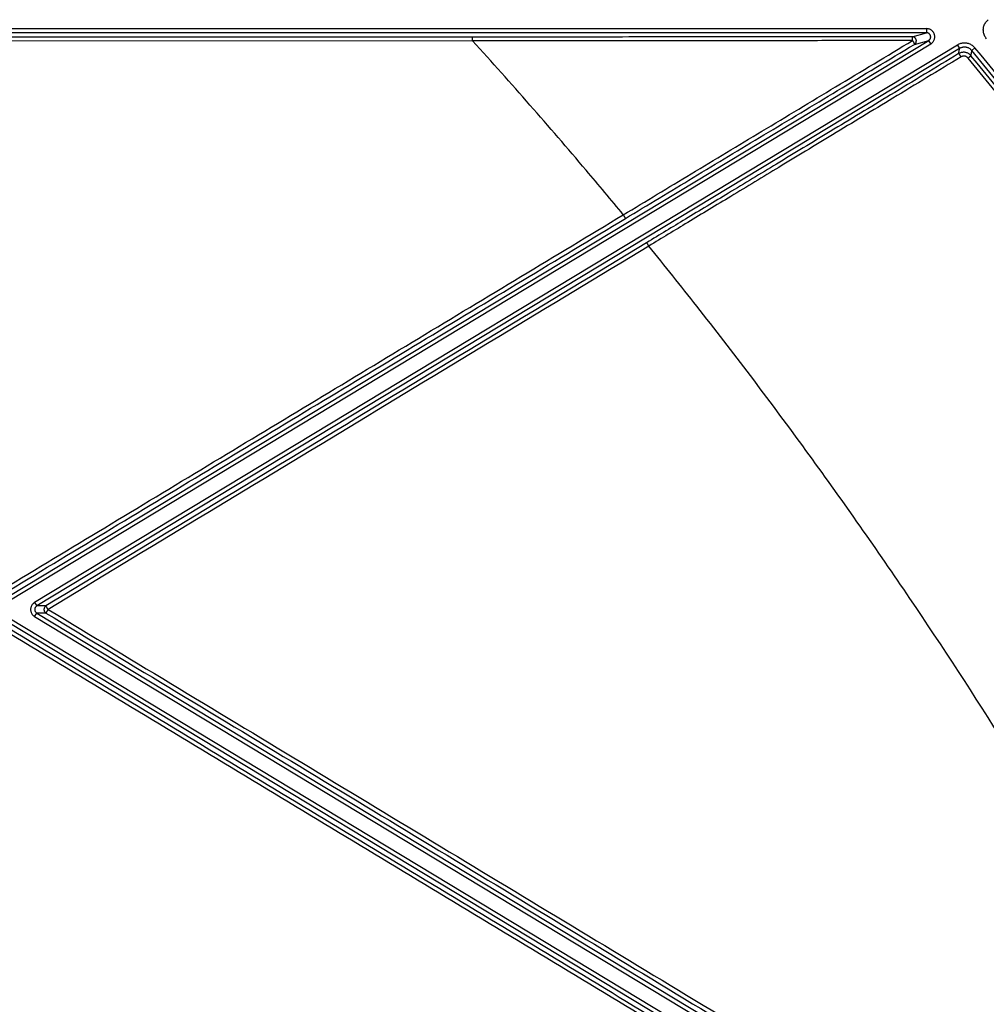
# Model space of a CAD drawing. Units: inches. Extents: x -20 to 354, y 0 to 289.
# Drawn here: x 132 to 140, y 86 to 93 of the extents above; entities that cross this region are included whole.
import ezdxf

# ---------------------------------------------------------------- set-up
doc = ezdxf.new("R2010")
doc.units = ezdxf.units.IN
doc.header["$LTSCALE"] = 16
doc.header["$MEASUREMENT"] = 0
doc.layers.add('36HC', color=7, linetype='Continuous')
doc.layers.add('dim', color=1, linetype='Continuous')

# ---------------------------------------------------------------- blocks, each defined once
blk = doc.blocks.new('A$C26050B71')
at = {"layer": '36HC', "color": 7}
for p, q in [((-85.266, 233.657), (85.265, 233.657)), ((85.265, 233.277), (-85.266, 233.277)), ((83.936, 232.906), (85.265, 233.277)), ((85.265, 233.657), (85.265, 233.277)), ((0, 180.963), (85.462, 232.569)), ((43.095, 232.515), (0, 232.508)), ((0, 180.518), (85.659, 232.244)), ((84.133, 232.199), (85.462, 232.569)), ((85.659, 232.244), (85.462, 232.569)), ((88.128, 232.139), (2.401, 180.373)), ((88.325, 231.813), (2.598, 180.047)), ((88.128, 232.139), (88.325, 231.813)), ((89.763, 231.862), (89.47, 231.619)), ((2.401, 180.373), (2.598, 180.047)), ((2.401, 179.068), (2.598, 179.394)), ((3.454, 180.047), (2.598, 180.047)), ((2.598, 179.394), (179.26, 72.716)), ((3.454, 179.394), (2.598, 179.394)), ((177.413, 71.792), (0, 178.923)), ((177.216, 71.466), (0, 178.478)), ((2.401, 179.068), (179.063, 72.39))]:
    blk.add_line(p, q, dxfattribs=at)
for points, knots in [([(90.829, 232.722), (90.792, 232.768), (90.757, 232.816), (90.726, 232.866), (90.695, 232.917), (90.668, 232.97), (90.644, 233.025), (90.62, 233.079), (90.6, 233.136), (90.584, 233.194), (90.568, 233.251), (90.556, 233.31), (90.548, 233.369), (90.541, 233.428), (90.537, 233.488), (90.538, 233.547), (90.539, 233.606), (90.544, 233.666), (90.553, 233.724), (90.562, 233.783), (90.575, 233.841), (90.592, 233.898), (90.609, 233.955), (90.631, 234.011), (90.656, 234.066), (90.681, 234.12), (90.71, 234.172), (90.742, 234.222), (90.775, 234.272), (90.811, 234.32), (90.85, 234.365), (90.889, 234.41), (90.931, 234.451), (90.975, 234.49)], [0, 0, 0, 0, 1, 1, 1, 2, 2, 2, 3, 3, 3, 4, 4, 4, 5, 5, 5, 6, 6, 6, 7, 7, 7, 8, 8, 8, 9, 9, 9, 10, 10, 10, 11, 11, 11, 11]), ([(85.659, 232.244), (85.695, 232.265), (85.728, 232.289), (85.76, 232.316), (85.791, 232.343), (85.821, 232.372), (85.847, 232.404), (85.874, 232.435), (85.898, 232.469), (85.92, 232.504), (85.941, 232.54), (85.959, 232.577), (85.974, 232.615), (85.99, 232.653), (86.002, 232.693), (86.011, 232.733), (86.019, 232.774), (86.025, 232.814), (86.027, 232.856), (86.029, 232.897), (86.028, 232.938), (86.024, 232.979), (86.019, 233.02), (86.011, 233.061), (86, 233.1), (85.989, 233.14), (85.975, 233.179), (85.958, 233.216), (85.94, 233.253), (85.92, 233.289), (85.897, 233.324), (85.874, 233.358), (85.848, 233.39), (85.819, 233.42), (85.791, 233.45), (85.76, 233.477), (85.727, 233.502), (85.695, 233.527), (85.66, 233.549), (85.623, 233.569), (85.587, 233.588), (85.549, 233.604), (85.509, 233.618), (85.47, 233.631), (85.43, 233.641), (85.389, 233.647), (85.348, 233.654), (85.307, 233.657), (85.265, 233.657)], [0, 0, 0, 0, 1, 1, 1, 2, 2, 2, 3, 3, 3, 4, 4, 4, 5, 5, 5, 6, 6, 6, 7, 7, 7, 8, 8, 8, 9, 9, 9, 10, 10, 10, 11, 11, 11, 12, 12, 12, 13, 13, 13, 14, 14, 14, 15, 15, 15, 16, 16, 16, 16]), ([(85.462, 232.569), (85.48, 232.58), (85.497, 232.592), (85.513, 232.606), (85.529, 232.619), (85.543, 232.634), (85.557, 232.65), (85.57, 232.666), (85.582, 232.682), (85.593, 232.7), (85.604, 232.718), (85.613, 232.736), (85.621, 232.755), (85.629, 232.775), (85.635, 232.794), (85.639, 232.815), (85.643, 232.835), (85.646, 232.855), (85.647, 232.876), (85.649, 232.896), (85.648, 232.917), (85.646, 232.938), (85.644, 232.958), (85.64, 232.978), (85.634, 232.998), (85.629, 233.018), (85.621, 233.037), (85.613, 233.056), (85.604, 233.075), (85.594, 233.093), (85.582, 233.11), (85.571, 233.127), (85.558, 233.143), (85.543, 233.158), (85.529, 233.173), (85.514, 233.187), (85.497, 233.199), (85.481, 233.212), (85.463, 233.223), (85.445, 233.232), (85.427, 233.242), (85.408, 233.25), (85.388, 233.257), (85.368, 233.263), (85.348, 233.268), (85.328, 233.272), (85.307, 233.275), (85.286, 233.277), (85.265, 233.277)], [0, 0, 0, 0, 1, 1, 1, 2, 2, 2, 3, 3, 3, 4, 4, 4, 5, 5, 5, 6, 6, 6, 7, 7, 7, 8, 8, 8, 9, 9, 9, 10, 10, 10, 11, 11, 11, 12, 12, 12, 13, 13, 13, 14, 14, 14, 15, 15, 15, 16, 16, 16, 16]), ([(43.089, 232.877), (39.784, 232.876), (36.48, 232.875), (33.175, 232.874), (30.087, 232.873), (26.998, 232.873), (23.909, 232.872), (21.037, 232.872), (18.164, 232.871), (15.292, 232.871), (12.635, 232.871), (9.978, 232.871), (7.322, 232.871), (4.881, 232.87), (2.441, 232.87), (0, 232.87)], [0, 0, 0, 0, 1, 1, 1, 2, 2, 2, 3, 3, 3, 4, 4, 4, 5, 5, 5, 5]), ([(83.936, 232.906), (81.527, 232.903), (79.119, 232.901), (76.71, 232.898), (74.569, 232.896), (72.427, 232.894), (70.285, 232.892), (68.369, 232.89), (66.453, 232.889), (64.537, 232.887), (62.809, 232.886), (61.082, 232.885), (59.354, 232.884), (57.795, 232.883), (56.235, 232.882), (54.676, 232.881), (53.268, 232.881), (51.86, 232.88), (50.452, 232.879), (49.173, 232.879), (47.893, 232.878), (46.613, 232.878), (45.438, 232.877), (44.264, 232.877), (43.089, 232.877)], [0, 0, 0, 0, 1, 1, 1, 2, 2, 2, 3, 3, 3, 4, 4, 4, 5, 5, 5, 6, 6, 6, 7, 7, 7, 8, 8, 8, 8]), ([(43.095, 232.515), (43.095, 232.538), (43.095, 232.562), (43.095, 232.585), (43.095, 232.608), (43.095, 232.63), (43.095, 232.653), (43.095, 232.674), (43.095, 232.694), (43.094, 232.715), (43.094, 232.733), (43.094, 232.751), (43.093, 232.769), (43.093, 232.784), (43.093, 232.799), (43.093, 232.814), (43.092, 232.825), (43.092, 232.837), (43.091, 232.848), (43.091, 232.854), (43.09, 232.861), (43.09, 232.869), (43.091, 232.872), (43.091, 232.875), (43.089, 232.877)], [0, 0, 0, 0, 1, 1, 1, 2, 2, 2, 3, 3, 3, 4, 4, 4, 5, 5, 5, 6, 6, 6, 7, 7, 7, 8, 8, 8, 8]), ([(83.962, 232.554), (81.552, 232.55), (79.142, 232.547), (76.733, 232.544), (74.59, 232.541), (72.447, 232.538), (70.304, 232.536), (68.387, 232.534), (66.47, 232.532), (64.553, 232.53), (62.824, 232.528), (61.096, 232.527), (59.368, 232.525), (57.807, 232.524), (56.247, 232.523), (54.687, 232.522), (53.278, 232.521), (51.87, 232.52), (50.461, 232.519), (49.181, 232.518), (47.901, 232.517), (46.621, 232.516), (45.446, 232.516), (44.271, 232.515), (43.095, 232.515)], [0, 0, 0, 0, 1, 1, 1, 2, 2, 2, 3, 3, 3, 4, 4, 4, 5, 5, 5, 6, 6, 6, 7, 7, 7, 8, 8, 8, 8]), ([(57.095, 216.373), (55.951, 217.76), (54.799, 219.139), (53.638, 220.511), (50.199, 224.577), (46.685, 228.581), (43.095, 232.515)], [0, 0, 0, 0, 1, 1, 1, 2, 2, 2, 2]), ([(57.095, 216.373), (59.196, 217.64), (61.297, 218.906), (63.398, 220.172), (65.588, 221.493), (67.779, 222.812), (69.97, 224.132), (72.251, 225.506), (74.533, 226.88), (76.815, 228.253), (79.197, 229.687), (81.58, 231.12), (83.962, 232.554)], [0, 0, 0, 0, 1, 1, 1, 2, 2, 2, 3, 3, 3, 4, 4, 4, 4]), ([(84.133, 232.199), (84.153, 232.211), (84.172, 232.225), (84.189, 232.241), (84.207, 232.257), (84.223, 232.274), (84.237, 232.293), (84.252, 232.311), (84.264, 232.331), (84.275, 232.352), (84.285, 232.373), (84.294, 232.395), (84.301, 232.418), (84.307, 232.441), (84.312, 232.464), (84.314, 232.487), (84.316, 232.511), (84.317, 232.534), (84.315, 232.558), (84.313, 232.581), (84.308, 232.605), (84.302, 232.627), (84.296, 232.65), (84.287, 232.672), (84.277, 232.693), (84.266, 232.714), (84.254, 232.734), (84.24, 232.753), (84.226, 232.772), (84.21, 232.79), (84.193, 232.806), (84.175, 232.822), (84.156, 232.836), (84.136, 232.848), (84.116, 232.861), (84.095, 232.872), (84.073, 232.88), (84.052, 232.889), (84.029, 232.895), (84.006, 232.899), (83.983, 232.904), (83.959, 232.906), (83.936, 232.906)], [0, 0, 0, 0, 1, 1, 1, 2, 2, 2, 3, 3, 3, 4, 4, 4, 5, 5, 5, 6, 6, 6, 7, 7, 7, 8, 8, 8, 9, 9, 9, 10, 10, 10, 11, 11, 11, 12, 12, 12, 13, 13, 13, 14, 14, 14, 14]), ([(83.962, 232.554), (83.962, 232.58), (83.962, 232.606), (83.961, 232.633), (83.961, 232.658), (83.96, 232.682), (83.959, 232.707), (83.958, 232.729), (83.957, 232.751), (83.956, 232.773), (83.955, 232.791), (83.953, 232.81), (83.951, 232.828), (83.95, 232.843), (83.949, 232.857), (83.947, 232.87), (83.945, 232.878), (83.943, 232.886), (83.941, 232.896), (83.94, 232.901), (83.939, 232.906), (83.936, 232.906)], [0, 0, 0, 0, 1, 1, 1, 2, 2, 2, 3, 3, 3, 4, 4, 4, 5, 5, 5, 6, 6, 6, 7, 7, 7, 7]), ([(83.962, 232.554), (83.975, 232.532), (83.988, 232.511), (84, 232.489), (84.012, 232.468), (84.025, 232.447), (84.036, 232.426), (84.047, 232.406), (84.058, 232.387), (84.068, 232.367), (84.077, 232.349), (84.086, 232.331), (84.094, 232.314), (84.102, 232.299), (84.108, 232.284), (84.115, 232.269), (84.12, 232.257), (84.125, 232.245), (84.129, 232.234), (84.131, 232.227), (84.133, 232.22), (84.134, 232.21), (84.135, 232.206), (84.136, 232.201), (84.133, 232.199)], [0, 0, 0, 0, 1, 1, 1, 2, 2, 2, 3, 3, 3, 4, 4, 4, 5, 5, 5, 6, 6, 6, 7, 7, 7, 8, 8, 8, 8]), ([(89.763, 231.862), (89.729, 231.904), (89.691, 231.943), (89.651, 231.981), (89.611, 232.018), (89.569, 232.053), (89.524, 232.085), (89.479, 232.117), (89.432, 232.146), (89.384, 232.172), (89.335, 232.198), (89.286, 232.221), (89.234, 232.24), (89.183, 232.259), (89.131, 232.275), (89.077, 232.288), (89.024, 232.301), (88.97, 232.31), (88.916, 232.315), (88.862, 232.321), (88.807, 232.323), (88.752, 232.322), (88.697, 232.32), (88.642, 232.315), (88.588, 232.307), (88.534, 232.298), (88.48, 232.286), (88.427, 232.271), (88.375, 232.255), (88.323, 232.236), (88.273, 232.214), (88.223, 232.193), (88.175, 232.167), (88.128, 232.139)], [0, 0, 0, 0, 1, 1, 1, 2, 2, 2, 3, 3, 3, 4, 4, 4, 5, 5, 5, 6, 6, 6, 7, 7, 7, 8, 8, 8, 9, 9, 9, 10, 10, 10, 11, 11, 11, 11]), ([(57.283, 216.031), (59.383, 217.296), (61.483, 218.562), (63.582, 219.827), (65.772, 221.146), (67.961, 222.465), (70.15, 223.784), (72.43, 225.157), (74.71, 226.529), (76.99, 227.902), (79.371, 229.334), (81.751, 230.767), (84.133, 232.199)], [0, 0, 0, 0, 1, 1, 1, 2, 2, 2, 3, 3, 3, 4, 4, 4, 4]), ([(88.244, 231.336), (86.135, 230.057), (84.026, 228.779), (81.917, 227.5), (80.049, 226.368), (78.181, 225.237), (76.313, 224.105), (74.649, 223.097), (72.985, 222.09), (71.321, 221.082), (69.836, 220.183), (68.351, 219.284), (66.866, 218.385), (65.534, 217.58), (64.203, 216.774), (62.871, 215.968), (61.668, 215.24), (60.464, 214.512), (59.261, 213.784)], [0, 0, 0, 0, 1, 1, 1, 2, 2, 2, 3, 3, 3, 4, 4, 4, 5, 5, 5, 6, 6, 6, 6]), ([(88.244, 231.336), (88.253, 231.389), (88.262, 231.442), (88.271, 231.495), (88.28, 231.548), (88.289, 231.601), (88.298, 231.654), (88.307, 231.707), (88.316, 231.76), (88.325, 231.813)], [0, 0, 0, 0, 1, 1, 1, 2, 2, 2, 3, 3, 3, 3]), ([(89.389, 231.142), (89.363, 231.174), (89.334, 231.204), (89.303, 231.232), (89.272, 231.261), (89.239, 231.287), (89.204, 231.311), (89.169, 231.334), (89.133, 231.356), (89.095, 231.374), (89.057, 231.393), (89.017, 231.409), (88.977, 231.422), (88.937, 231.435), (88.896, 231.445), (88.854, 231.452), (88.813, 231.459), (88.771, 231.463), (88.728, 231.464), (88.686, 231.465), (88.644, 231.463), (88.602, 231.458), (88.56, 231.454), (88.518, 231.446), (88.477, 231.435), (88.436, 231.424), (88.396, 231.41), (88.357, 231.394), (88.318, 231.377), (88.281, 231.358), (88.244, 231.336)], [0, 0, 0, 0, 1, 1, 1, 2, 2, 2, 3, 3, 3, 4, 4, 4, 5, 5, 5, 6, 6, 6, 7, 7, 7, 8, 8, 8, 9, 9, 9, 10, 10, 10, 10]), ([(88.47, 231.039), (88.457, 231.059), (88.445, 231.08), (88.432, 231.1), (88.419, 231.12), (88.407, 231.139), (88.394, 231.158), (88.382, 231.176), (88.37, 231.193), (88.358, 231.211), (88.347, 231.226), (88.336, 231.241), (88.325, 231.256), (88.316, 231.268), (88.306, 231.28), (88.296, 231.292), (88.288, 231.301), (88.28, 231.31), (88.272, 231.318), (88.267, 231.323), (88.262, 231.328), (88.255, 231.333), (88.252, 231.335), (88.248, 231.337), (88.244, 231.336)], [0, 0, 0, 0, 1, 1, 1, 2, 2, 2, 3, 3, 3, 4, 4, 4, 5, 5, 5, 6, 6, 6, 7, 7, 7, 8, 8, 8, 8]), ([(89.47, 231.619), (89.446, 231.648), (89.419, 231.676), (89.391, 231.702), (89.363, 231.728), (89.333, 231.753), (89.302, 231.775), (89.271, 231.798), (89.238, 231.818), (89.204, 231.836), (89.17, 231.854), (89.135, 231.87), (89.099, 231.884), (89.064, 231.897), (89.027, 231.908), (88.99, 231.917), (88.953, 231.926), (88.915, 231.933), (88.877, 231.937), (88.839, 231.94), (88.8, 231.942), (88.762, 231.941), (88.724, 231.94), (88.685, 231.937), (88.647, 231.931), (88.609, 231.925), (88.572, 231.916), (88.534, 231.905), (88.498, 231.894), (88.462, 231.881), (88.427, 231.866), (88.392, 231.85), (88.358, 231.833), (88.325, 231.813)], [0, 0, 0, 0, 1, 1, 1, 2, 2, 2, 3, 3, 3, 4, 4, 4, 5, 5, 5, 6, 6, 6, 7, 7, 7, 8, 8, 8, 9, 9, 9, 10, 10, 10, 11, 11, 11, 11]), ([(89.389, 231.142), (89.398, 231.195), (89.407, 231.248), (89.416, 231.301), (89.425, 231.354), (89.434, 231.407), (89.443, 231.46), (89.452, 231.513), (89.461, 231.566), (89.47, 231.619)], [0, 0, 0, 0, 1, 1, 1, 2, 2, 2, 3, 3, 3, 3]), ([(179.815, 73.173), (178.026, 78.058), (176.169, 82.919), (174.244, 87.752), (172.321, 92.58), (170.331, 97.38), (168.273, 102.152), (166.218, 106.917), (164.096, 111.653), (161.909, 116.358), (159.725, 121.054), (157.475, 125.72), (155.16, 130.353), (152.849, 134.976), (150.474, 139.567), (148.033, 144.123), (145.6, 148.667), (143.102, 153.177), (140.54, 157.651), (137.988, 162.107), (135.374, 166.528), (132.697, 170.91), (130.031, 175.274), (127.302, 179.601), (124.513, 183.887), (121.731, 188.162), (118.887, 192.398), (115.983, 196.592), (113.109, 200.742), (110.176, 204.852), (107.183, 208.917), (104.271, 212.873), (101.304, 216.787), (98.28, 220.657), (95.395, 224.352), (92.458, 228.006), (89.47, 231.619)], [0, 0, 0, 0, 1, 1, 1, 2, 2, 2, 3, 3, 3, 4, 4, 4, 5, 5, 5, 6, 6, 6, 7, 7, 7, 8, 8, 8, 9, 9, 9, 10, 10, 10, 11, 11, 11, 12, 12, 12, 12]), ([(180.172, 73.305), (178.383, 78.193), (176.524, 83.056), (174.598, 87.893), (172.674, 92.724), (170.682, 97.528), (168.623, 102.303), (166.567, 107.071), (164.443, 111.81), (162.254, 116.518), (160.069, 121.218), (157.817, 125.887), (155.5, 130.523), (153.188, 135.15), (150.811, 139.744), (148.369, 144.303), (145.934, 148.85), (143.434, 153.364), (140.871, 157.84), (138.317, 162.3), (135.701, 166.723), (133.022, 171.109), (130.354, 175.476), (127.624, 179.805), (124.832, 184.095), (122.048, 188.373), (119.202, 192.612), (116.296, 196.809), (113.42, 200.962), (110.484, 205.074), (107.489, 209.143), (104.576, 213.102), (101.606, 217.018), (98.581, 220.892), (95.693, 224.589), (92.753, 228.247), (89.763, 231.862)], [0, 0, 0, 0, 1, 1, 1, 2, 2, 2, 3, 3, 3, 4, 4, 4, 5, 5, 5, 6, 6, 6, 7, 7, 7, 8, 8, 8, 9, 9, 9, 10, 10, 10, 11, 11, 11, 12, 12, 12, 12]), ([(88.47, 231.039), (86.359, 229.759), (84.249, 228.48), (82.138, 227.201), (80.268, 226.068), (78.399, 224.935), (76.529, 223.803), (74.865, 222.794), (73.2, 221.786), (71.535, 220.778), (70.049, 219.878), (68.563, 218.979), (67.076, 218.079), (65.744, 217.273), (64.412, 216.466), (63.079, 215.66), (61.875, 214.931), (60.671, 214.203), (59.467, 213.474)], [0, 0, 0, 0, 1, 1, 1, 2, 2, 2, 3, 3, 3, 4, 4, 4, 5, 5, 5, 6, 6, 6, 6]), ([(89.125, 230.929), (89.109, 230.947), (89.093, 230.964), (89.075, 230.98), (89.058, 230.997), (89.039, 231.012), (89.019, 231.025), (88.999, 231.039), (88.978, 231.051), (88.956, 231.062), (88.934, 231.072), (88.912, 231.081), (88.889, 231.088), (88.866, 231.096), (88.843, 231.102), (88.819, 231.106), (88.795, 231.11), (88.771, 231.112), (88.747, 231.113), (88.723, 231.113), (88.698, 231.112), (88.674, 231.109), (88.65, 231.106), (88.627, 231.102), (88.603, 231.096), (88.58, 231.09), (88.557, 231.082), (88.534, 231.072), (88.512, 231.063), (88.491, 231.052), (88.47, 231.039)], [0, 0, 0, 0, 1, 1, 1, 2, 2, 2, 3, 3, 3, 4, 4, 4, 5, 5, 5, 6, 6, 6, 7, 7, 7, 8, 8, 8, 9, 9, 9, 10, 10, 10, 10]), ([(89.125, 230.929), (89.144, 230.945), (89.164, 230.961), (89.184, 230.977), (89.202, 230.993), (89.221, 231.008), (89.24, 231.023), (89.256, 231.036), (89.272, 231.05), (89.289, 231.063), (89.303, 231.074), (89.317, 231.085), (89.33, 231.096), (89.34, 231.105), (89.351, 231.114), (89.361, 231.121), (89.368, 231.126), (89.375, 231.13), (89.381, 231.137), (89.384, 231.139), (89.386, 231.142), (89.389, 231.142)], [0, 0, 0, 0, 1, 1, 1, 2, 2, 2, 3, 3, 3, 4, 4, 4, 5, 5, 5, 6, 6, 6, 7, 7, 7, 7]), ([(178.85, 73.833), (177.069, 78.664), (175.222, 83.471), (173.308, 88.252), (171.396, 93.026), (169.418, 97.774), (167.374, 102.494), (165.333, 107.207), (163.227, 111.891), (161.056, 116.544), (158.889, 121.189), (156.658, 125.804), (154.362, 130.386), (152.072, 134.959), (149.718, 139.499), (147.301, 144.005), (144.89, 148.5), (142.417, 152.96), (139.882, 157.385), (137.355, 161.795), (134.766, 166.17), (132.116, 170.507), (129.478, 174.824), (126.78, 179.104), (124.022, 183.345), (121.277, 187.566), (118.472, 191.748), (115.609, 195.889), (112.766, 200.001), (109.864, 204.072), (106.905, 208.101), (103.981, 212.082), (101, 216.021), (97.962, 219.916), (95.068, 223.628), (92.122, 227.3), (89.125, 230.929)], [0, 0, 0, 0, 1, 1, 1, 2, 2, 2, 3, 3, 3, 4, 4, 4, 5, 5, 5, 6, 6, 6, 7, 7, 7, 8, 8, 8, 9, 9, 9, 10, 10, 10, 11, 11, 11, 12, 12, 12, 12]), ([(179.166, 73.96), (177.384, 78.794), (175.535, 83.604), (173.619, 88.386), (171.706, 93.163), (169.727, 97.914), (167.681, 102.636), (165.639, 107.351), (163.532, 112.037), (161.359, 116.693), (159.191, 121.341), (156.958, 125.958), (154.661, 130.542), (152.369, 135.117), (150.014, 139.66), (147.595, 144.168), (145.184, 148.665), (142.709, 153.128), (140.172, 157.555), (137.643, 161.968), (135.053, 166.344), (132.402, 170.684), (129.763, 175.003), (127.063, 179.286), (124.304, 183.53), (121.557, 187.753), (118.751, 191.937), (115.886, 196.08), (113.042, 200.194), (110.139, 204.268), (107.178, 208.3), (104.252, 212.283), (101.27, 216.225), (98.231, 220.122), (95.335, 223.836), (92.388, 227.51), (89.389, 231.142)], [0, 0, 0, 0, 1, 1, 1, 2, 2, 2, 3, 3, 3, 4, 4, 4, 5, 5, 5, 6, 6, 6, 7, 7, 7, 8, 8, 8, 9, 9, 9, 10, 10, 10, 11, 11, 11, 12, 12, 12, 12]), ([(0, 181.936), (6.344, 185.764), (12.689, 189.593), (19.034, 193.42), (25.378, 197.247), (31.722, 201.074), (38.067, 204.9), (44.409, 208.725), (50.752, 212.549), (57.095, 216.373)], [0, 0, 0, 0, 1, 1, 1, 2, 2, 2, 3, 3, 3, 3]), ([(0, 181.479), (6.366, 185.32), (12.731, 189.162), (19.098, 193.002), (25.462, 196.842), (31.827, 200.681), (38.192, 204.519), (44.556, 208.357), (50.919, 212.194), (57.283, 216.031)], [0, 0, 0, 0, 1, 1, 1, 2, 2, 2, 3, 3, 3, 3]), ([(57.095, 216.373), (57.108, 216.352), (57.121, 216.33), (57.133, 216.309), (57.146, 216.288), (57.158, 216.267), (57.17, 216.247), (57.181, 216.227), (57.192, 216.208), (57.203, 216.188), (57.213, 216.171), (57.223, 216.154), (57.232, 216.137), (57.24, 216.123), (57.248, 216.108), (57.255, 216.094), (57.261, 216.083), (57.267, 216.072), (57.272, 216.061), (57.275, 216.054), (57.277, 216.048), (57.282, 216.04), (57.283, 216.036), (57.285, 216.033), (57.283, 216.031)], [0, 0, 0, 0, 1, 1, 1, 2, 2, 2, 3, 3, 3, 4, 4, 4, 5, 5, 5, 6, 6, 6, 7, 7, 7, 8, 8, 8, 8]), ([(59.261, 213.784), (49.963, 208.16), (40.664, 202.537), (31.365, 196.915), (22.062, 191.291), (12.759, 185.668), (3.454, 180.047)], [0, 0, 0, 0, 1, 1, 1, 2, 2, 2, 2]), ([(59.467, 213.474), (50.167, 207.85), (40.867, 202.226), (31.566, 196.603), (22.262, 190.978), (12.957, 185.354), (3.652, 179.732)], [0, 0, 0, 0, 1, 1, 1, 2, 2, 2, 2]), ([(59.467, 213.474), (59.454, 213.495), (59.442, 213.515), (59.429, 213.536), (59.417, 213.556), (59.405, 213.575), (59.392, 213.595), (59.381, 213.613), (59.37, 213.631), (59.358, 213.648), (59.348, 213.664), (59.338, 213.68), (59.328, 213.695), (59.319, 213.708), (59.31, 213.721), (59.302, 213.734), (59.295, 213.743), (59.288, 213.753), (59.281, 213.762), (59.277, 213.767), (59.273, 213.772), (59.268, 213.779), (59.266, 213.782), (59.264, 213.785), (59.261, 213.784)], [0, 0, 0, 0, 1, 1, 1, 2, 2, 2, 3, 3, 3, 4, 4, 4, 5, 5, 5, 6, 6, 6, 7, 7, 7, 8, 8, 8, 8]), ([(125.304, 106.233), (122.379, 112.705), (119.319, 119.116), (116.125, 125.46), (111.243, 135.158), (106.05, 144.701), (100.551, 154.065), (95.052, 163.429), (89.248, 172.614), (83.143, 181.594), (80.091, 186.084), (76.963, 190.523), (73.76, 194.906), (70.557, 199.29), (67.279, 203.619), (63.926, 207.888), (62.454, 209.762), (60.968, 211.624), (59.467, 213.474)], [0, 0, 0, 0, 1, 1, 1, 2, 2, 2, 3, 3, 3, 4, 4, 4, 5, 5, 5, 6, 6, 6, 6]), ([(2.401, 180.373), (2.366, 180.352), (2.334, 180.328), (2.303, 180.302), (2.272, 180.276), (2.243, 180.248), (2.217, 180.217), (2.19, 180.186), (2.167, 180.154), (2.146, 180.119), (2.125, 180.085), (2.106, 180.05), (2.091, 180.013), (2.076, 179.976), (2.063, 179.938), (2.054, 179.899), (2.044, 179.86), (2.038, 179.82), (2.035, 179.78), (2.032, 179.74), (2.032, 179.7), (2.035, 179.66), (2.038, 179.62), (2.044, 179.58), (2.054, 179.541), (2.063, 179.503), (2.076, 179.465), (2.091, 179.428), (2.107, 179.391), (2.125, 179.355), (2.146, 179.321), (2.167, 179.286), (2.191, 179.253), (2.217, 179.223), (2.244, 179.192), (2.273, 179.164), (2.303, 179.138), (2.334, 179.112), (2.367, 179.089), (2.401, 179.068)], [0, 0, 0, 0, 1, 1, 1, 2, 2, 2, 3, 3, 3, 4, 4, 4, 5, 5, 5, 6, 6, 6, 7, 7, 7, 8, 8, 8, 9, 9, 9, 10, 10, 10, 11, 11, 11, 12, 12, 12, 13, 13, 13, 13]), ([(2.598, 180.047), (2.58, 180.036), (2.564, 180.024), (2.549, 180.011), (2.533, 179.998), (2.519, 179.984), (2.506, 179.969), (2.493, 179.953), (2.48, 179.937), (2.47, 179.92), (2.459, 179.903), (2.45, 179.885), (2.443, 179.867), (2.435, 179.848), (2.429, 179.829), (2.424, 179.81), (2.419, 179.79), (2.416, 179.77), (2.415, 179.75), (2.413, 179.73), (2.413, 179.71), (2.415, 179.69), (2.416, 179.67), (2.419, 179.65), (2.424, 179.631), (2.429, 179.612), (2.435, 179.592), (2.443, 179.574), (2.45, 179.555), (2.459, 179.538), (2.47, 179.52), (2.481, 179.503), (2.493, 179.487), (2.506, 179.472), (2.519, 179.456), (2.534, 179.442), (2.549, 179.429), (2.564, 179.416), (2.581, 179.405), (2.598, 179.394)], [0, 0, 0, 0, 1, 1, 1, 2, 2, 2, 3, 3, 3, 4, 4, 4, 5, 5, 5, 6, 6, 6, 7, 7, 7, 8, 8, 8, 9, 9, 9, 10, 10, 10, 11, 11, 11, 12, 12, 12, 13, 13, 13, 13]), ([(3.454, 180.047), (3.434, 180.034), (3.415, 180.02), (3.397, 180.004), (3.38, 179.988), (3.363, 179.971), (3.349, 179.952), (3.335, 179.933), (3.322, 179.913), (3.311, 179.892), (3.301, 179.871), (3.292, 179.848), (3.285, 179.826), (3.279, 179.803), (3.275, 179.78), (3.272, 179.756), (3.27, 179.732), (3.27, 179.708), (3.272, 179.685), (3.275, 179.661), (3.279, 179.638), (3.285, 179.615), (3.292, 179.592), (3.301, 179.57), (3.311, 179.549), (3.322, 179.528), (3.335, 179.508), (3.349, 179.489), (3.363, 179.47), (3.38, 179.452), (3.397, 179.437), (3.415, 179.421), (3.434, 179.406), (3.454, 179.394)], [0, 0, 0, 0, 1, 1, 1, 2, 2, 2, 3, 3, 3, 4, 4, 4, 5, 5, 5, 6, 6, 6, 7, 7, 7, 8, 8, 8, 9, 9, 9, 10, 10, 10, 11, 11, 11, 11]), ([(3.652, 179.732), (3.639, 179.71), (3.626, 179.689), (3.613, 179.668), (3.601, 179.647), (3.588, 179.626), (3.576, 179.605), (3.565, 179.586), (3.553, 179.567), (3.542, 179.548), (3.532, 179.531), (3.522, 179.514), (3.512, 179.497), (3.504, 179.483), (3.496, 179.469), (3.487, 179.455), (3.481, 179.444), (3.474, 179.433), (3.469, 179.423), (3.466, 179.416), (3.464, 179.41), (3.458, 179.402), (3.456, 179.4), (3.453, 179.397), (3.454, 179.394)], [0, 0, 0, 0, 1, 1, 1, 2, 2, 2, 3, 3, 3, 4, 4, 4, 5, 5, 5, 6, 6, 6, 7, 7, 7, 8, 8, 8, 8]), ([(3.652, 179.732), (3.64, 179.752), (3.627, 179.773), (3.614, 179.793), (3.603, 179.813), (3.59, 179.833), (3.578, 179.852), (3.567, 179.871), (3.556, 179.889), (3.545, 179.907), (3.535, 179.923), (3.525, 179.938), (3.515, 179.954), (3.507, 179.967), (3.499, 179.98), (3.491, 179.993), (3.484, 180.003), (3.478, 180.012), (3.472, 180.022), (3.468, 180.028), (3.465, 180.035), (3.46, 180.04), (3.458, 180.042), (3.455, 180.044), (3.454, 180.047)], [0, 0, 0, 0, 1, 1, 1, 2, 2, 2, 3, 3, 3, 4, 4, 4, 5, 5, 5, 6, 6, 6, 7, 7, 7, 8, 8, 8, 8]), ([(3.454, 179.394), (11.567, 174.498), (19.679, 169.602), (27.79, 164.704), (35.902, 159.806), (44.014, 154.908), (52.125, 150.008), (60.235, 145.109), (68.346, 140.209), (76.455, 135.309), (84.563, 130.409), (92.67, 125.509), (100.777, 120.607), (108.882, 115.708), (116.985, 110.808), (125.088, 105.907)], [0, 0, 0, 0, 1, 1, 1, 2, 2, 2, 3, 3, 3, 4, 4, 4, 5, 5, 5, 5]), ([(3.652, 179.732), (11.766, 174.835), (19.879, 169.938), (27.991, 165.04), (36.105, 160.141), (44.217, 155.242), (52.33, 150.342), (60.441, 145.442), (68.553, 140.541), (76.663, 135.64), (84.772, 130.74), (92.881, 125.838), (100.989, 120.937), (109.095, 116.036), (117.2, 111.135), (125.304, 106.233)], [0, 0, 0, 0, 1, 1, 1, 2, 2, 2, 3, 3, 3, 4, 4, 4, 5, 5, 5, 5]), ([(128.112, 100.641), (120.997, 104.931), (113.881, 109.221), (106.766, 113.512), (99.648, 117.804), (92.531, 122.097), (85.415, 126.39), (78.296, 130.685), (71.178, 134.98), (64.06, 139.276), (56.941, 143.572), (49.823, 147.869), (42.704, 152.167), (35.586, 156.464), (28.468, 160.763), (21.35, 165.062), (14.233, 169.36), (7.116, 173.659), (0, 177.959)], [0, 0, 0, 0, 1, 1, 1, 2, 2, 2, 3, 3, 3, 4, 4, 4, 5, 5, 5, 6, 6, 6, 6]), ([(127.935, 100.314), (120.829, 104.598), (113.723, 108.883), (106.618, 113.167), (99.51, 117.454), (92.403, 121.741), (85.296, 126.028), (78.187, 130.317), (71.079, 134.606), (63.971, 138.896), (56.862, 143.186), (49.753, 147.477), (42.645, 151.769), (35.537, 156.06), (28.428, 160.353), (21.32, 164.646), (14.213, 168.938), (7.107, 173.231), (0, 177.525)], [0, 0, 0, 0, 1, 1, 1, 2, 2, 2, 3, 3, 3, 4, 4, 4, 5, 5, 5, 6, 6, 6, 6])]:
    blk.add_open_spline(points, degree=3, knots=knots, dxfattribs=at)

msp = doc.modelspace()

# ---------------------------------------------------------------- block references
at = {"layer": 'dim', "xscale": 0.08333333333337123, "yscale": 0.08333333333337123, "zscale": 0.08333333333337123}
msp.add_blockref('A$C26050B71', (132.0816, 73.9418), dxfattribs=at)

doc.saveas('drawing.dxf')
